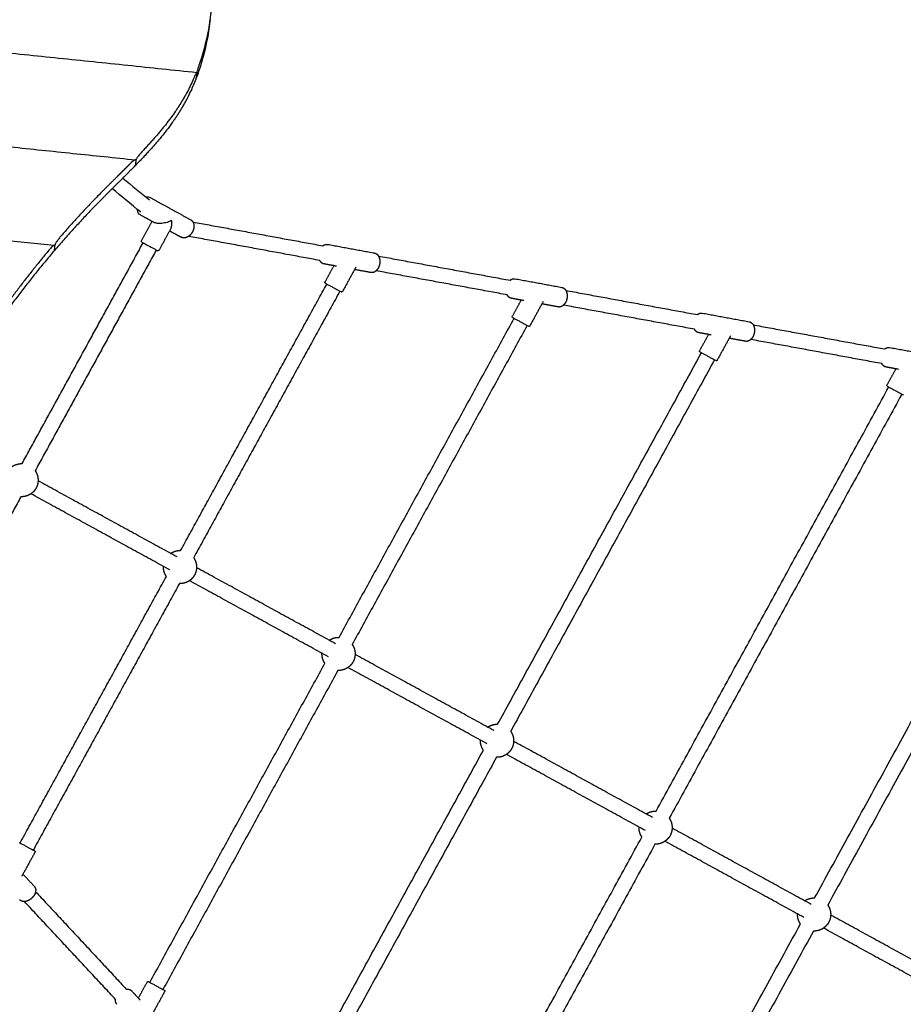
# Model space of a CAD drawing. Units: millimetres. Extents: x 6287 to 8878, y 3570 to 5435.
# Drawn here: x 8193 to 8300, y 4210 to 4329 of the extents above; entities that cross this region are included whole.
import ezdxf

# ---------------------------------------------------------------- set-up
doc = ezdxf.new("R2010")
doc.units = ezdxf.units.MM
doc.header["$MEASUREMENT"] = 0
doc.layers.add('Teknik$Mål', color=7, linetype='Continuous', true_color=0x000000)
doc.layers.add('Teknik$System', color=7, linetype='Continuous', true_color=0x000000)
doc.styles.add('Arial', font='arial.ttf')
doc.dimstyles.new('Default', dxfattribs={"dimtxt": 14, "dimasz": 10, "dimexe": 0.5, "dimexo": 0.5, "dimgap": 0.25, "dimtad": 0, "dimtoh": 1, "dimdec": 0, "dimzin": 1, "dimdsep": 46, "dimtxsty": 'Arial', "dimcen": 0.5, "dimadec": 0, "dimazin": 0, "dimtfac": 1, "dimtdec": 4, "dimtix": 1, "dimtmove": 1, "dimatfit": 3, "dimfxl": 0, "dimtolj": 1, "dimtzin": 1, "dimarcsym": 0})

# ---------------------------------------------------------------- blocks, each defined once
blk = doc.blocks.new('*D1')
at = {"layer": 'Defpoints', "color": 0}
for p in [(7556.7, 5366.32), (6295.78, 3570.33), (8290.05, 3570.33)]:
    blk.add_point(p, dxfattribs=at)
at = {"layer": 'Teknik$Mål', "color": 0, "lineweight": -2}
for p, q in [((7556.2, 5366.32), (6295.28, 5366.32)), ((6295.78, 5356.32), (6295.78, 4488.8)), ((6295.78, 3580.33), (6295.78, 4447.85)), ((8289.55, 3570.33), (6295.28, 3570.33))]:
    blk.add_line(p, q, dxfattribs=at)
at = {"layer": 'Teknik$Mål', "color": 0}
for points in [[(6297.44, 5356.32), (6294.11, 5356.32), (6295.78, 5366.32)], [(6294.11, 3580.33), (6297.44, 3580.33), (6295.78, 3570.33)]]:
    blk.add_solid(points, dxfattribs=at)
at = {"layer": 'Teknik$Mål', "color": 0, "insert": (6295.78, 4468.33), "char_height": 14, "attachment_point": 5, "rotation": 90, "style": 'Arial'}
blk.add_mtext('\\A1;1796', dxfattribs=at)

msp = doc.modelspace()

# ---------------------------------------------------------------- linework, layer by layer
at = {"layer": 'Teknik$System'}
for points, degree in [([(8081.61, 4336.69), (8148.17, 4329.75), (8214.73, 4322.82)], 2), ([(8216.59, 4333.3), (8216.6, 4330.14), (8216.11, 4326.97), (8215.1, 4324.01)], 3), ([(8216.33, 4329.18), (8216.08, 4326.78), (8215.54, 4324.42), (8214.69, 4322.2)], 3), ([(8086.67, 4324.82), (8147, 4318.54), (8207.33, 4312.26)], 2), ([(8214.74, 4322.76), (8214.71, 4322.47), (8214.67, 4322.17)], 2), ([(8214.68, 4322.17), (8214.68, 4322.18), (8214.69, 4322.19), (8214.69, 4322.2)], 3), ([(8214.67, 4322.17), (8214.67, 4322.17), (8214.67, 4322.17)], 2), ([(8094.13, 4312.71), (8145.83, 4307.32), (8197.54, 4301.94)], 2), ([(8207.38, 4312.19), (8207.35, 4311.89), (8207.32, 4311.6)], 2), ([(8205.81, 4310.05), (8206.88, 4309.17), (8207.95, 4308.29), (8209.02, 4307.41)], 3), ([(8208.58, 4307.77), (8208.76, 4307.81), (8208.94, 4307.8), (8209.09, 4307.72)], 3), ([(8209.09, 4307.71), (8209.09, 4307.71), (8209.09, 4307.71), (8209.1, 4307.71)], 3), ([(8209.1, 4307.71), (8211.56, 4306.36), (8214.02, 4305.01)], 2), ([(8207.94, 4305.61), (8208.79, 4305.14), (8209.63, 4304.68)], 2), ([(8208.07, 4302.5), (8208.71, 4303.67), (8209.35, 4304.84)], 2), ([(8214.28, 4304.75), (8222.11, 4303.32), (8229.95, 4301.88)], 2), ([(8211.61, 4303.97), (8210.89, 4302.66), (8210.17, 4301.35)], 2), ([(8211.45, 4303.68), (8212.16, 4303.3), (8212.86, 4302.91)], 2), ([(8193.65, 4275.57), (8200.95, 4288.9), (8208.26, 4302.24)], 2), ([(8208.12, 4302.31), (8208.12, 4302.31), (8208.14, 4302.31), (8208.16, 4302.3)], 3), ([(8208.16, 4302.3), (8208.16, 4302.29), (8208.16, 4302.29)], 2), ([(8208.16, 4302.29), (8208.16, 4302.29), (8208.17, 4302.29), (8208.17, 4302.29)], 3), ([(8208.17, 4302.29), (8208.18, 4302.28), (8208.18, 4302.28), (8208.19, 4302.28)], 3), ([(8208.19, 4302.28), (8208.2, 4302.27), (8208.2, 4302.27), (8208.21, 4302.27)], 3), ([(8208.21, 4302.27), (8208.21, 4302.26), (8208.22, 4302.26), (8208.23, 4302.26)], 3), ([(8208.23, 4302.26), (8208.23, 4302.25), (8208.24, 4302.25), (8208.25, 4302.25)], 3), ([(8208.25, 4302.25), (8208.26, 4302.24), (8208.28, 4302.23), (8208.3, 4302.22)], 3), ([(8208.3, 4302.22), (8208.31, 4302.21), (8208.33, 4302.2), (8208.35, 4302.19)], 3), ([(8229.58, 4300.11), (8221.66, 4301.57), (8213.74, 4303.02)], 2), ([(8230.53, 4302.05), (8233.36, 4301.53), (8236.18, 4301.01)], 2), ([(8209.84, 4301.37), (8202.53, 4288.04), (8195.22, 4274.71)], 2), ([(8197.58, 4301.87), (8197.55, 4301.58), (8197.52, 4301.28)], 2), ([(8209.81, 4301.39), (8209.82, 4301.38), (8209.83, 4301.38), (8209.84, 4301.37)], 3), ([(8209.84, 4301.37), (8209.85, 4301.37), (8209.85, 4301.37), (8209.86, 4301.36)], 3), ([(8209.86, 4301.36), (8209.87, 4301.36), (8209.88, 4301.35), (8209.89, 4301.35)], 3), ([(8209.89, 4301.35), (8209.94, 4301.32), (8209.98, 4301.3), (8209.98, 4301.29)], 3), ([(8231.6, 4299.41), (8230.85, 4299.55), (8230.09, 4299.69)], 2), ([(8236.67, 4300.64), (8244.61, 4299.18), (8252.55, 4297.72)], 2), ([(8230.21, 4297.5), (8230.75, 4298.49), (8231.29, 4299.47)], 2), ([(8233.94, 4299.31), (8233.13, 4297.83), (8232.32, 4296.35)], 2), ([(8235.75, 4298.65), (8234.76, 4298.83), (8233.77, 4299.01)], 2), ([(8252.19, 4295.96), (8244.29, 4297.41), (8236.38, 4298.86)], 2), ([(8212.78, 4265.08), (8221.6, 4281.18), (8230.43, 4297.27)], 2), ([(8230.25, 4297.37), (8230.25, 4297.37), (8230.27, 4297.36), (8230.3, 4297.34)], 3), ([(8230.3, 4297.34), (8230.35, 4297.32), (8230.42, 4297.28), (8230.51, 4297.22)], 3), ([(8253.14, 4297.9), (8255.97, 4297.38), (8258.79, 4296.86)], 2), ([(8232.01, 4296.41), (8223.18, 4280.31), (8214.36, 4264.22)], 2), ([(8259.28, 4296.49), (8267.22, 4295.03), (8275.16, 4293.57)], 2), ([(8254.21, 4295.26), (8253.46, 4295.4), (8252.7, 4295.54)], 2), ([(8252.82, 4293.35), (8253.36, 4294.34), (8253.9, 4295.32)], 2), ([(8256.55, 4295.16), (8255.74, 4293.68), (8254.93, 4292.2)], 2), ([(8258.36, 4294.5), (8257.37, 4294.68), (8256.38, 4294.86)], 2), ([(8274.8, 4291.81), (8266.9, 4293.26), (8258.99, 4294.71)], 2), ([(8275.75, 4293.75), (8278.57, 4293.23), (8281.4, 4292.71)], 2), ([(8231.91, 4254.59), (8242.47, 4273.86), (8253.04, 4293.12)], 2), ([(8252.86, 4293.22), (8252.86, 4293.22), (8252.88, 4293.21), (8252.91, 4293.19)], 3), ([(8252.91, 4293.19), (8252.96, 4293.17), (8253.03, 4293.13), (8253.12, 4293.07)], 3), ([(8254.61, 4292.26), (8244.05, 4272.99), (8233.49, 4253.73)], 2), ([(8276.82, 4291.11), (8276.07, 4291.25), (8275.31, 4291.39)], 2), ([(8281.89, 4292.33), (8289.83, 4290.88), (8297.76, 4289.42)], 2), ([(8275.43, 4289.21), (8275.97, 4290.19), (8276.51, 4291.17)], 2), ([(8279.16, 4291.01), (8278.35, 4289.53), (8277.54, 4288.05)], 2), ([(8280.97, 4290.35), (8279.98, 4290.53), (8278.99, 4290.71)], 2), ([(8297.41, 4287.65), (8289.5, 4289.11), (8281.6, 4290.56)], 2), ([(8251.05, 4244.1), (8263.35, 4266.54), (8275.65, 4288.97)], 2), ([(8275.47, 4289.07), (8275.47, 4289.07), (8275.49, 4289.06), (8275.52, 4289.04)], 3), ([(8275.52, 4289.04), (8275.57, 4289.02), (8275.64, 4288.98), (8275.73, 4288.93)], 3), ([(8298.36, 4289.6), (8301.18, 4289.08), (8304.01, 4288.56)], 2), ([(8277.22, 4288.11), (8264.92, 4265.67), (8252.62, 4243.24)], 2), ([(8299.43, 4286.96), (8298.68, 4287.1), (8297.92, 4287.24)], 2), ([(8298.04, 4285.06), (8298.58, 4286.04), (8299.12, 4287.02)], 2), ([(8270.18, 4233.61), (8284.22, 4259.22), (8298.26, 4284.83)], 2), ([(8298.08, 4284.92), (8298.08, 4284.92), (8298.1, 4284.91), (8298.13, 4284.89)], 3), ([(8298.13, 4284.89), (8298.18, 4284.87), (8298.25, 4284.83), (8298.34, 4284.78)], 3), ([(8299.83, 4283.96), (8285.8, 4258.35), (8271.76, 4232.75)], 2), ([(8289.31, 4223.13), (8305.09, 4251.9), (8320.87, 4280.68)], 2), ([(8322.44, 4279.81), (8306.67, 4251.04), (8290.89, 4222.26)], 2), ([(8212.35, 4264.31), (8203.96, 4268.9), (8195.57, 4273.5)], 2), ([(8193.51, 4271.57), (8186.2, 4258.24), (8178.89, 4244.91)], 2), ([(8211.49, 4262.73), (8203.1, 4267.33), (8194.71, 4271.93)], 2), ([(8231.49, 4253.82), (8223.1, 4258.42), (8214.71, 4263.01)], 2), ([(8193.41, 4229.76), (8202.24, 4245.86), (8211.06, 4261.95)], 2), ([(8212.64, 4261.09), (8203.82, 4244.99), (8194.99, 4228.9)], 2), ([(8230.62, 4252.24), (8222.23, 4256.84), (8213.84, 4261.44)], 2), ([(8250.62, 4243.33), (8242.23, 4247.93), (8233.84, 4252.53)], 2), ([(8209.07, 4212.93), (8219.63, 4232.2), (8230.2, 4251.46)], 2), ([(8249.75, 4241.75), (8241.37, 4246.35), (8232.98, 4250.95)], 2), ([(8231.77, 4250.6), (8221.21, 4231.33), (8210.65, 4212.07)], 2), ([(8269.75, 4232.84), (8261.36, 4237.44), (8252.98, 4242.04)], 2), ([(8224.73, 4196.1), (8237.03, 4218.54), (8249.33, 4240.97)], 2), ([(8268.89, 4231.26), (8260.5, 4235.86), (8252.11, 4240.46)], 2), ([(8250.91, 4240.11), (8238.61, 4217.67), (8226.31, 4195.24)], 2), ([(8288.89, 4222.35), (8280.5, 4226.95), (8272.11, 4231.55)], 2), ([(8193.29, 4229.83), (8193.34, 4229.8), (8193.41, 4229.77), (8193.5, 4229.71)], 3), ([(8240.39, 4179.27), (8254.42, 4204.88), (8268.46, 4230.48)], 2), ([(8270.04, 4229.62), (8256, 4204.01), (8241.96, 4178.41)], 2), ([(8288.02, 4220.77), (8279.63, 4225.37), (8271.24, 4229.97)], 2), ([(8195.21, 4228.66), (8194.4, 4227.18), (8193.58, 4225.7)], 2), ([(8193.75, 4226), (8194.43, 4225.27), (8195.12, 4224.53)], 2), ([(8195.28, 4223.88), (8200.75, 4218), (8206.22, 4212.12)], 2), ([(8204.93, 4210.87), (8199.43, 4216.78), (8193.93, 4222.69)], 2), ([(8256.04, 4162.44), (8271.82, 4191.22), (8287.6, 4219.99)], 2), ([(8308.02, 4211.86), (8299.63, 4216.46), (8291.24, 4221.06)], 2), ([(8289.17, 4219.13), (8273.4, 4190.35), (8257.62, 4161.58)], 2), ([(8307.16, 4210.28), (8298.77, 4214.88), (8290.38, 4219.48)], 2), ([(8207.68, 4211.03), (8208.22, 4212.01), (8208.76, 4212.99)], 2), ([(8208.9, 4213.03), (8208.9, 4213.03), (8208.91, 4213.02), (8208.95, 4213)], 3), ([(8208.95, 4213), (8208.99, 4212.98), (8209.06, 4212.94), (8209.16, 4212.88)], 3), ([(8206.86, 4211.91), (8207.38, 4211.35), (8207.9, 4210.79)], 2), ([(8210.86, 4211.83), (8210.05, 4210.36), (8209.24, 4208.88)], 2)]:
    msp.add_open_spline(points, degree=degree, dxfattribs=at)
for points, knots in [([(8215.1, 4324.01), (8215.05, 4323.87), (8214.97, 4323.62), (8214.86, 4323.27), (8214.78, 4323), (8214.75, 4322.85), (8214.74, 4322.79)], [0, 0, 0, 0, 0.436403, 0.812608, 1.095146, 1.278538, 1.278538, 1.278538, 1.278538]), ([(8214.74, 4322.76), (8214.74, 4322.77), (8214.74, 4322.79), (8214.74, 4322.81), (8214.73, 4322.82), (8214.72, 4322.82), (8214.7, 4322.81), (8214.67, 4322.75), (8214.56, 4322.55), (8214.47, 4322.35), (8214.4, 4322.19)], [0, 0, 0, 0, 0.027816, 0.0480178, 0.0601409, 0.0683518, 0.0897294, 0.1285723, 0.2680524, 0.7772781, 0.7772781, 0.7772781, 0.7772781]), ([(8208.25, 4313.39), (8208.19, 4313.33), (8208.08, 4313.21), (8207.88, 4312.97), (8207.66, 4312.7), (8207.49, 4312.45), (8207.41, 4312.28), (8207.39, 4312.22), (8207.38, 4312.19)], [0, 0, 0, 0, 0.245161, 0.49057, 0.938446, 1.284757, 1.405496, 1.48828, 1.48828, 1.48828, 1.48828]), ([(8207.38, 4312.19), (8207.39, 4312.2), (8207.39, 4312.21), (8207.38, 4312.25), (8207.34, 4312.26), (8207.29, 4312.25), (8207.19, 4312.2), (8207.03, 4312.09), (8206.81, 4311.91), (8206.66, 4311.76), (8206.57, 4311.67)], [0, 0, 0, 0, 0.026905, 0.048658, 0.088065, 0.137525, 0.208303, 0.41932, 0.711, 1.064221, 1.064221, 1.064221, 1.064221]), ([(8207.32, 4311.59), (8207.33, 4311.6), (8207.35, 4311.61), (8207.36, 4311.62), (8207.37, 4311.63)], [0, 0, 0, 0, 0.01372326, 0.06037625, 0.06037625, 0.06037625, 0.06037625]), ([(8207.95, 4305.96), (8207.95, 4305.96), (8207.95, 4305.96), (8207.94, 4305.97), (8206.8, 4306.9), (8205.66, 4307.84), (8204.52, 4308.78)], [0.278938, 0.278938, 0.278938, 0.278938, 0.290459, 0.290459, 0.290459, 6.332502, 6.332502, 6.332502, 6.332502]), ([(8207.94, 4305.61), (8207.72, 4305.72), (8207.59, 4305.96), (8207.56, 4306.24), (8207.56, 4306.25), (8207.56, 4306.27), (8207.56, 4306.28)], [0, 0, 0, 0, 0.964498, 0.964498, 0.964498, 1.014213, 1.014213, 1.014213, 1.014213]), ([(8211.7, 4304.92), (8211.61, 4304.87), (8211.42, 4304.8), (8211.04, 4304.67), (8210.56, 4304.57), (8210.11, 4304.55), (8209.81, 4304.61), (8209.69, 4304.65), (8209.63, 4304.68)], [0, 0, 0, 0, 0.304294, 0.596879, 1.213193, 1.752008, 1.955688, 2.133226, 2.133226, 2.133226, 2.133226]), ([(8211.61, 4303.97), (8211.63, 4304), (8211.64, 4304.03), (8211.69, 4304.18), (8211.71, 4304.31), (8211.73, 4304.6), (8211.72, 4304.75), (8211.7, 4304.92)], [0.988582, 0.988582, 0.988582, 0.988582, 1.175535, 1.175535, 1.742232, 1.742232, 2.309519, 2.309519, 2.309519, 2.309519]), ([(8198.36, 4303.08), (8198.31, 4303.02), (8198.22, 4302.91), (8198.03, 4302.68), (8197.84, 4302.4), (8197.68, 4302.14), (8197.6, 4301.97), (8197.58, 4301.9), (8197.58, 4301.87)], [0, 0, 0, 0, 0.226915, 0.453265, 0.884801, 1.234026, 1.361823, 1.449063, 1.449063, 1.449063, 1.449063]), ([(8208.35, 4302.19), (8208.36, 4302.19), (8208.53, 4302.09), (8209.02, 4301.82), (8209.58, 4301.52), (8209.78, 4301.41), (8209.81, 4301.39)], [3.277973, 3.277973, 3.277973, 3.277973, 3.330004, 4.162505, 4.995006, 5.203131, 5.203131, 5.203131, 5.203131]), ([(8197.58, 4301.87), (8197.58, 4301.88), (8197.58, 4301.9), (8197.57, 4301.93), (8197.53, 4301.94), (8197.48, 4301.92), (8197.39, 4301.87), (8197.18, 4301.68), (8197, 4301.49), (8196.88, 4301.34)], [0, 0, 0, 0, 0.0302364, 0.0525633, 0.0959755, 0.1445979, 0.2129407, 0.4104058, 0.9848855, 0.9848855, 0.9848855, 0.9848855]), ([(8197.52, 4301.28), (8197.53, 4301.28), (8197.54, 4301.29), (8197.55, 4301.3), (8197.56, 4301.31)], [0, 0, 0, 0, 0.01279162, 0.05616014, 0.05616014, 0.05616014, 0.05616014]), ([(8230.51, 4297.22), (8230.61, 4297.17), (8230.82, 4297.06), (8231.19, 4296.85), (8231.56, 4296.65), (8231.9, 4296.47), (8232.12, 4296.34), (8232.18, 4296.31), (8232.18, 4296.31)], [0, 0, 0, 0, 4.695266, 8.639185, 12.583105, 17.278371, 21.973637, 25.917556, 25.917556, 25.917556, 25.917556]), ([(8253.12, 4293.07), (8253.22, 4293.02), (8253.43, 4292.91), (8253.8, 4292.71), (8254.17, 4292.5), (8254.51, 4292.32), (8254.73, 4292.19), (8254.79, 4292.16), (8254.79, 4292.16)], [0, 0, 0, 0, 4.695266, 8.639185, 12.583105, 17.278371, 21.973637, 25.917556, 25.917556, 25.917556, 25.917556]), ([(8275.73, 4288.93), (8275.83, 4288.87), (8276.04, 4288.76), (8276.41, 4288.56), (8276.78, 4288.35), (8277.12, 4288.17), (8277.34, 4288.04), (8277.4, 4288.01), (8277.4, 4288.01)], [0, 0, 0, 0, 4.695266, 8.639185, 12.583105, 17.278371, 21.973637, 25.917556, 25.917556, 25.917556, 25.917556]), ([(8298.34, 4284.78), (8298.44, 4284.73), (8298.65, 4284.61), (8299.02, 4284.41), (8299.39, 4284.21), (8299.73, 4284.02), (8299.95, 4283.9), (8300.01, 4283.87), (8300.01, 4283.86)], [0, 0, 0, 0, 4.695266, 8.639185, 12.583105, 17.278371, 21.973637, 25.917556, 25.917556, 25.917556, 25.917556]), ([(8193.5, 4229.71), (8193.6, 4229.66), (8193.81, 4229.54), (8194.17, 4229.34), (8194.54, 4229.14), (8194.89, 4228.95), (8195.11, 4228.83), (8195.16, 4228.8), (8195.17, 4228.8)], [0, 0, 0, 0, 4.695266, 8.639185, 12.583105, 17.278371, 21.973637, 25.917556, 25.917556, 25.917556, 25.917556]), ([(8209.16, 4212.88), (8209.25, 4212.83), (8209.47, 4212.72), (8209.83, 4212.51), (8210.2, 4212.31), (8210.54, 4212.12), (8210.77, 4212), (8210.82, 4211.97), (8210.82, 4211.97)], [0, 0, 0, 0, 4.695266, 8.639185, 12.583105, 17.278371, 21.973637, 25.917556, 25.917556, 25.917556, 25.917556])]:
    msp.add_open_spline(points, degree=3, knots=knots, dxfattribs=at)
for points, weights, degree, knots in [([(8214.4, 4322.19), (8214.05, 4321.37), (8213.65, 4320.56), (8213.2, 4319.78), (8211.87, 4317.44), (8210.13, 4315.37), (8208.25, 4313.39)], [1, 0.998908321505, 0.998908321505, 1, 1, 1, 1], 3, [0, 0, 0, 0, 2.699906, 2.699906, 2.699906, 90.312901, 90.312901, 90.312901, 90.312901]), ([(8214.65, 4322.09), (8214.22, 4320.97), (8213.7, 4319.88), (8213.1, 4318.83), (8211.59, 4316.17), (8209.55, 4313.86), (8207.37, 4311.63)], [1, 0.998093730178, 0.998093730178, 1, 1, 1, 1], 3, [0, 0, 0, 0, 3.619789, 3.619789, 3.619789, 103.180592, 103.180592, 103.180592, 103.180592]), ([(8207.27, 4311.53), (8205.96, 4310.18), (8204.59, 4308.87), (8203.27, 4307.52), (8201.29, 4305.52), (8199.39, 4303.45), (8197.56, 4301.31)], [1, 1, 1, 1, 0.999573689584, 0.999573689584, 1], 3, [692.931351, 692.931351, 692.931351, 692.931351, 752.897457, 752.897457, 752.897457, 761.332456, 761.332456, 761.332456, 761.332456]), ([(8206.57, 4311.67), (8205.51, 4310.61), (8204.43, 4309.55), (8203.37, 4308.48), (8201.64, 4306.73), (8199.97, 4304.93), (8198.36, 4303.08)], [1, 1, 1, 1, 0.999675177409, 0.999675177409, 1], 3, [704.963334, 704.963334, 704.963334, 704.963334, 752.897457, 752.897457, 752.897457, 760.2562, 760.2562, 760.2562, 760.2562]), ([(8214.02, 4305.01), (8214.23, 4304.9), (8214.36, 4304.66), (8214.39, 4304.39), (8214.4, 4304.22), (8214.39, 4304.06), (8214.34, 4303.9), (8214.31, 4303.78), (8214.26, 4303.66), (8214.2, 4303.54), (8214.14, 4303.43), (8214.06, 4303.33), (8213.98, 4303.23), (8213.87, 4303.11), (8213.74, 4303.01), (8213.59, 4302.93), (8213.35, 4302.81), (8213.07, 4302.79), (8212.86, 4302.91)], [1, 1, 1, 1, 0.989259137692, 0.989259137692, 1, 0.99534876064, 0.99534876064, 1, 0.99535180226, 0.99535180226, 1, 0.989215160589, 0.989215160589, 1, 1, 1, 1], 3, [0, 0, 0, 0, 0.95873, 0.95873, 0.95873, 1.446813, 1.446813, 1.446813, 1.833707, 1.833707, 1.833707, 2.220802, 2.220802, 2.220802, 2.708947, 2.708947, 2.708947, 3.673446, 3.673446, 3.673446, 3.673446]), ([(8208.12, 4302.31), (8208.11, 4302.32), (8208.09, 4302.34), (8208.07, 4302.36), (8208.06, 4302.38), (8208.06, 4302.4), (8208.05, 4302.43), (8208.05, 4302.47), (8208.07, 4302.5)], [1, 1, 1, 1, 1, 1, 0.949209729374, 0.949209729374, 1], 3, [0, 0, 0, 0, 0.0447372, 0.0447372, 0.1099605, 0.1099605, 0.1099605, 0.2199287, 0.2199287, 0.2199287, 0.2199287]), ([(8229.95, 4301.88), (8229.98, 4301.9), (8230.02, 4301.93), (8230.16, 4302.03), (8230.34, 4302.05), (8230.43, 4302.06), (8230.53, 4302.05)], [1, 0.998777650814, 1, 0.974290025863, 1, 0.988133378566, 1], 2, [0, 0, 0, 0.092215, 0.092215, 0.4321319, 0.4321319, 0.6245235, 0.6245235, 0.6245235]), ([(8210.17, 4301.35), (8210.16, 4301.32), (8210.13, 4301.29), (8210.09, 4301.28), (8210.07, 4301.28), (8210.05, 4301.28), (8210.02, 4301.28), (8210, 4301.29), (8209.98, 4301.29)], [1, 0.949214488445, 0.949214488445, 1, 1, 1, 1, 1, 1], 3, [0, 0, 0, 0, 0.1099669, 0.1099669, 0.1099669, 0.1751868, 0.1751868, 0.2199211, 0.2199211, 0.2199211, 0.2199211]), ([(8236.18, 4301.01), (8236.28, 4300.99), (8236.37, 4300.94), (8236.55, 4300.84), (8236.66, 4300.66), (8236.75, 4300.5), (8236.79, 4300.31), (8236.81, 4300.25), (8236.81, 4300.2), (8236.83, 4300.06), (8236.83, 4299.91), (8236.82, 4299.67), (8236.74, 4299.43), (8236.69, 4299.3), (8236.63, 4299.18), (8236.58, 4299.09), (8236.52, 4299.01), (8236.41, 4298.87), (8236.26, 4298.76), (8236.11, 4298.67), (8235.94, 4298.64), (8235.85, 4298.63), (8235.75, 4298.65)], [1, 0.987174774757, 1, 0.965977728248, 1, 0.987064862118, 1, 0.999153037644, 1, 0.996005897677, 1, 0.989891299692, 1, 0.99625756047, 1, 0.997395214379, 1, 0.9854559235, 1, 0.974314670471, 1, 0.988129448461, 1], 2, [0, 0, 0, 0.200173, 0.200173, 0.608014, 0.608014, 0.980799, 0.980799, 1.097431, 1.097431, 1.381104, 1.381104, 1.871896, 1.871896, 2.145944, 2.145944, 2.344978, 2.344978, 2.711126, 2.711126, 3.051001, 3.051001, 3.243421, 3.243421, 3.243421]), ([(8229.91, 4299.75), (8229.73, 4299.86), (8229.62, 4300.04), (8229.6, 4300.07), (8229.58, 4300.11)], [1, 0.965773366499, 1, 0.999044800676, 1], 2, [0, 0, 0, 0.4079548, 0.4079548, 0.4958959, 0.4958959, 0.4958959]), ([(8230.25, 4297.37), (8230.24, 4297.37), (8230.23, 4297.39), (8230.21, 4297.4), (8230.21, 4297.41), (8230.2, 4297.43), (8230.2, 4297.45), (8230.2, 4297.48), (8230.21, 4297.5)], [1, 1, 1, 1, 1, 1, 0.949252178684, 0.949252178684, 1], 3, [0, 0, 0, 0, 0.0319357, 0.0319357, 0.0785035, 0.0785035, 0.0785035, 0.1570434, 0.1570434, 0.1570434, 0.1570434]), ([(8252.55, 4297.72), (8252.59, 4297.75), (8252.63, 4297.78), (8252.77, 4297.88), (8252.95, 4297.9), (8253.04, 4297.91), (8253.14, 4297.9)], [1, 0.99863775167, 1, 0.974290025862, 1, 0.988133378566, 1], 2, [0, 0, 0, 0.0976495, 0.0976495, 0.4375663, 0.4375663, 0.629958, 0.629958, 0.629958]), ([(8232.32, 4296.35), (8232.3, 4296.31), (8232.26, 4296.3), (8232.22, 4296.29), (8232.18, 4296.31)], [1, 0.923878627725, 1, 0.923879941242, 1], 2, [0, 0, 0, 0.0785399, 0.0785399, 0.15708, 0.15708, 0.15708]), ([(8258.79, 4296.86), (8258.89, 4296.84), (8258.98, 4296.79), (8259.16, 4296.69), (8259.27, 4296.51), (8259.36, 4296.35), (8259.4, 4296.16), (8259.42, 4296.11), (8259.42, 4296.05), (8259.44, 4295.91), (8259.44, 4295.76), (8259.43, 4295.52), (8259.35, 4295.28), (8259.3, 4295.15), (8259.24, 4295.03), (8259.19, 4294.95), (8259.13, 4294.87), (8259.02, 4294.72), (8258.87, 4294.61), (8258.72, 4294.52), (8258.55, 4294.49), (8258.46, 4294.48), (8258.36, 4294.5)], [1, 0.987174774756, 1, 0.96597772825, 1, 0.987064862117, 1, 0.999153037644, 1, 0.996005897679, 1, 0.98989129969, 1, 0.996257560472, 1, 0.997395214376, 1, 0.9854559235, 1, 0.97431467047, 1, 0.988129448462, 1], 2, [0, 0, 0, 0.200173, 0.200173, 0.608014, 0.608014, 0.980799, 0.980799, 1.097431, 1.097431, 1.381104, 1.381104, 1.871896, 1.871896, 2.145944, 2.145944, 2.344978, 2.344978, 2.711126, 2.711126, 3.051001, 3.051001, 3.243421, 3.243421, 3.243421]), ([(8252.52, 4295.6), (8252.4, 4295.67), (8252.3, 4295.77), (8252.23, 4295.89), (8252.22, 4295.91), (8252.2, 4295.93), (8252.19, 4295.96)], [1, 0.977182244333, 0.977182244333, 1, 1, 1, 1], 3, [0, 0, 0, 0, 0.4079548, 0.4079548, 0.4079548, 0.5052954, 0.5052954, 0.5052954, 0.5052954]), ([(8275.16, 4293.57), (8275.2, 4293.6), (8275.24, 4293.63), (8275.38, 4293.73), (8275.56, 4293.75), (8275.65, 4293.77), (8275.75, 4293.75)], [1, 0.998491895995, 1, 0.974290025862, 1, 0.988133378566, 1], 2, [0, 0, 0, 0.1030588, 0.1030588, 0.4429756, 0.4429756, 0.6353672, 0.6353672, 0.6353672]), ([(8252.86, 4293.22), (8252.86, 4293.22), (8252.83, 4293.24), (8252.82, 4293.25), (8252.82, 4293.27), (8252.81, 4293.28), (8252.81, 4293.3), (8252.81, 4293.33), (8252.82, 4293.35)], [1, 1, 1, 1, 1, 1, 0.949252178691, 0.949252178691, 1], 3, [0, 0, 0, 0, 0.0134881, 0.0134881, 0.0794735, 0.0794735, 0.0794735, 0.1580134, 0.1580134, 0.1580134, 0.1580134]), ([(8281.4, 4292.71), (8281.5, 4292.69), (8281.59, 4292.64), (8281.77, 4292.54), (8281.88, 4292.36), (8281.97, 4292.2), (8282.01, 4292.01), (8282.03, 4291.96), (8282.03, 4291.9), (8282.05, 4291.76), (8282.05, 4291.62), (8282.04, 4291.37), (8281.96, 4291.14), (8281.91, 4291.01), (8281.85, 4290.88), (8281.8, 4290.8), (8281.74, 4290.72), (8281.63, 4290.57), (8281.48, 4290.47), (8281.33, 4290.37), (8281.16, 4290.34), (8281.07, 4290.33), (8280.97, 4290.35)], [1, 0.987174774756, 1, 0.965977728246, 1, 0.987064862116, 1, 0.999153037644, 1, 0.996005897674, 1, 0.98989129969, 1, 0.996257560472, 1, 0.997395214373, 1, 0.9854559235, 1, 0.974314670469, 1, 0.988129448462, 1], 2, [0, 0, 0, 0.200173, 0.200173, 0.608014, 0.608014, 0.980799, 0.980799, 1.097431, 1.097431, 1.381104, 1.381104, 1.871896, 1.871896, 2.145944, 2.145944, 2.344978, 2.344978, 2.711126, 2.711126, 3.051001, 3.051001, 3.243421, 3.243421, 3.243421]), ([(8254.93, 4292.2), (8254.91, 4292.16), (8254.87, 4292.15), (8254.83, 4292.14), (8254.79, 4292.16)], [1, 0.92387862773, 1, 0.923879941233, 1], 2, [0, 0, 0, 0.0785399, 0.0785399, 0.15708, 0.15708, 0.15708]), ([(8275.13, 4291.45), (8275.01, 4291.52), (8274.91, 4291.62), (8274.84, 4291.74), (8274.83, 4291.76), (8274.81, 4291.78), (8274.8, 4291.81)], [1, 0.977182244332, 0.977182244332, 1, 1, 1, 1], 3, [0, 0, 0, 0, 0.4079548, 0.4079548, 0.4079548, 0.4992731, 0.4992731, 0.4992731, 0.4992731]), ([(8275.47, 4289.07), (8275.46, 4289.08), (8275.45, 4289.09), (8275.43, 4289.1), (8275.43, 4289.12), (8275.42, 4289.13), (8275.42, 4289.16), (8275.42, 4289.18), (8275.43, 4289.21)], [1, 1, 1, 1, 1, 1, 0.949252178708, 0.949252178708, 1], 3, [0, 0, 0, 0, 0.0319357, 0.0319357, 0.0785035, 0.0785035, 0.0785035, 0.1570434, 0.1570434, 0.1570434, 0.1570434]), ([(8297.76, 4289.42), (8297.8, 4289.45), (8297.85, 4289.48), (8297.99, 4289.58), (8298.16, 4289.6), (8298.26, 4289.62), (8298.36, 4289.6)], [1, 0.998340281573, 1, 0.974290025863, 1, 0.988133378566, 1], 2, [0, 0, 0, 0.1084435, 0.1084435, 0.4483603, 0.4483603, 0.6407519, 0.6407519, 0.6407519]), ([(8277.54, 4288.05), (8277.52, 4288.03), (8277.5, 4288.01), (8277.48, 4288), (8277.46, 4288), (8277.45, 4288), (8277.43, 4288), (8277.41, 4288.01), (8277.4, 4288.01)], [1, 0.949252418491, 0.949252418491, 1, 1, 1, 1, 1, 1], 3, [0, 0, 0, 0, 0.0785399, 0.0785399, 0.0785399, 0.1251075, 0.1251075, 0.1570432, 0.1570432, 0.1570432, 0.1570432]), ([(8297.74, 4287.31), (8297.62, 4287.37), (8297.52, 4287.47), (8297.45, 4287.59), (8297.44, 4287.61), (8297.43, 4287.63), (8297.41, 4287.65)], [1, 0.977182244333, 0.977182244333, 1, 1, 1, 1], 3, [0, 0, 0, 0, 0.4079548, 0.4079548, 0.4079548, 0.4932192, 0.4932192, 0.4932192, 0.4932192]), ([(8298.08, 4284.92), (8298.04, 4284.94), (8298.03, 4284.98), (8298.02, 4285.02), (8298.04, 4285.06)], [1, 0.924684470834, 1, 0.923878268035, 1], 2, [0, 0, 0, 0.0785185, 0.0785185, 0.1570584, 0.1570584, 0.1570584]), ([(8192.44, 4275.22), (8192.53, 4275.28), (8192.63, 4275.34), (8192.72, 4275.38), (8192.95, 4275.49), (8193.2, 4275.55), (8193.45, 4275.57), (8193.49, 4275.57), (8193.54, 4275.57), (8193.58, 4275.57), (8193.6, 4275.57), (8193.62, 4275.57), (8193.65, 4275.57)], [1, 0.997811673735, 0.997811673735, 1, 0.988260795274, 0.988260795274, 1, 0.999619129269, 0.999619129269, 1, 1, 1, 1], 3, [0, 0, 0, 0, 0.324182, 0.324182, 0.324182, 1.075942, 1.075942, 1.075942, 1.211158, 1.211158, 1.211158, 1.274975, 1.274975, 1.274975, 1.274975]), ([(8195.22, 4274.71), (8195.24, 4274.69), (8195.25, 4274.67), (8195.26, 4274.65), (8195.28, 4274.62), (8195.31, 4274.58), (8195.33, 4274.54), (8195.45, 4274.32), (8195.53, 4274.08), (8195.56, 4273.83), (8195.59, 4273.6), (8195.58, 4273.36), (8195.53, 4273.13), (8195.49, 4272.95), (8195.42, 4272.78), (8195.33, 4272.61)], [1, 1, 1, 1, 0.999617926611, 0.999617926611, 1, 0.988265946185, 0.988265946185, 1, 0.98990548605, 0.98990548605, 1, 0.993460400996, 0.993460400996, 1], 3, [0.943495, 0.943495, 0.943495, 0.943495, 1.007225, 1.007225, 1.007225, 1.142655, 1.142655, 1.142655, 1.894249, 1.894249, 1.894249, 2.591217, 2.591217, 2.591217, 3.151944, 3.151944, 3.151944, 3.151944]), ([(8195.33, 4272.61), (8195.24, 4272.45), (8195.13, 4272.3), (8195, 4272.16), (8194.83, 4272), (8194.64, 4271.86), (8194.43, 4271.76), (8194.2, 4271.66), (8193.96, 4271.59), (8193.71, 4271.58), (8193.66, 4271.57), (8193.62, 4271.57), (8193.57, 4271.57), (8193.55, 4271.57), (8193.53, 4271.57), (8193.51, 4271.57)], [1, 0.993460601754, 0.993460601754, 1, 0.989906362557, 0.989906362557, 1, 0.988260795274, 0.988260795274, 1, 0.999619129269, 0.999619129269, 1, 1, 1, 1], 3, [0, 0, 0, 0, 0.560719, 0.560719, 0.560719, 1.257656, 1.257656, 1.257656, 2.009416, 2.009416, 2.009416, 2.144633, 2.144633, 2.144633, 2.20845, 2.20845, 2.20845, 2.20845]), ([(8211.58, 4264.73), (8211.67, 4264.79), (8211.76, 4264.85), (8211.86, 4264.89), (8212.08, 4265), (8212.33, 4265.06), (8212.58, 4265.08), (8212.63, 4265.08), (8212.67, 4265.08), (8212.72, 4265.08), (8212.74, 4265.08), (8212.76, 4265.08), (8212.78, 4265.08)], [1, 0.997811673734, 0.997811673734, 1, 0.988260795274, 0.988260795274, 1, 0.999619129269, 0.999619129269, 1, 1, 1, 1], 3, [0, 0, 0, 0, 0.324182, 0.324182, 0.324182, 1.075942, 1.075942, 1.075942, 1.211158, 1.211158, 1.211158, 1.274975, 1.274975, 1.274975, 1.274975]), ([(8214.36, 4264.22), (8214.37, 4264.2), (8214.38, 4264.18), (8214.39, 4264.16), (8214.42, 4264.13), (8214.44, 4264.09), (8214.46, 4264.05), (8214.58, 4263.83), (8214.66, 4263.59), (8214.69, 4263.34), (8214.72, 4263.11), (8214.71, 4262.87), (8214.66, 4262.65), (8214.62, 4262.46), (8214.55, 4262.29), (8214.46, 4262.12)], [1, 1, 1, 1, 0.99961792661, 0.99961792661, 1, 0.988265946185, 0.988265946185, 1, 0.98990548605, 0.98990548605, 1, 0.993460400996, 0.993460400996, 1], 3, [0.943495, 0.943495, 0.943495, 0.943495, 1.007225, 1.007225, 1.007225, 1.142655, 1.142655, 1.142655, 1.894249, 1.894249, 1.894249, 2.591217, 2.591217, 2.591217, 3.151944, 3.151944, 3.151944, 3.151944]), ([(8211.06, 4261.95), (8211.05, 4261.97), (8211.04, 4261.99), (8211.03, 4262), (8211, 4262.04), (8210.98, 4262.08), (8210.96, 4262.12), (8210.84, 4262.34), (8210.76, 4262.58), (8210.73, 4262.83), (8210.71, 4262.94), (8210.71, 4263.05), (8210.71, 4263.15)], [1, 1, 1, 1, 0.99961792661, 0.99961792661, 1, 0.988265946187, 0.988265946187, 1, 0.997812667238, 0.997812667238, 1], 3, [0.943495, 0.943495, 0.943495, 0.943495, 1.007225, 1.007225, 1.007225, 1.142655, 1.142655, 1.142655, 1.894249, 1.894249, 1.894249, 2.218357, 2.218357, 2.218357, 2.218357]), ([(8214.46, 4262.12), (8214.37, 4261.96), (8214.26, 4261.81), (8214.13, 4261.67), (8213.96, 4261.51), (8213.77, 4261.37), (8213.56, 4261.27), (8213.33, 4261.17), (8213.09, 4261.1), (8212.84, 4261.09), (8212.79, 4261.09), (8212.75, 4261.08), (8212.7, 4261.08), (8212.68, 4261.08), (8212.66, 4261.08), (8212.64, 4261.09)], [1, 0.993460601754, 0.993460601754, 1, 0.989906362557, 0.989906362557, 1, 0.988260795274, 0.988260795274, 1, 0.999619129269, 0.999619129269, 1, 1, 1, 1], 3, [0, 0, 0, 0, 0.560719, 0.560719, 0.560719, 1.257656, 1.257656, 1.257656, 2.009416, 2.009416, 2.009416, 2.144633, 2.144633, 2.144633, 2.20845, 2.20845, 2.20845, 2.20845]), ([(8230.71, 4254.24), (8230.8, 4254.3), (8230.89, 4254.36), (8230.99, 4254.4), (8231.22, 4254.51), (8231.46, 4254.57), (8231.71, 4254.59), (8231.76, 4254.59), (8231.8, 4254.59), (8231.85, 4254.59), (8231.87, 4254.59), (8231.89, 4254.59), (8231.91, 4254.59)], [1, 0.997811673734, 0.997811673734, 1, 0.988260795274, 0.988260795274, 1, 0.999619129269, 0.999619129269, 1, 1, 1, 1], 3, [0, 0, 0, 0, 0.324182, 0.324182, 0.324182, 1.075942, 1.075942, 1.075942, 1.211158, 1.211158, 1.211158, 1.274975, 1.274975, 1.274975, 1.274975]), ([(8233.49, 4253.73), (8233.5, 4253.71), (8233.51, 4253.69), (8233.53, 4253.68), (8233.55, 4253.64), (8233.57, 4253.6), (8233.6, 4253.56), (8233.72, 4253.34), (8233.79, 4253.1), (8233.83, 4252.85), (8233.86, 4252.62), (8233.85, 4252.38), (8233.79, 4252.16), (8233.75, 4251.97), (8233.69, 4251.8), (8233.6, 4251.63)], [1, 1, 1, 1, 0.99961792661, 0.99961792661, 1, 0.988265946185, 0.988265946185, 1, 0.989905486051, 0.989905486051, 1, 0.993460400995, 0.993460400995, 1], 3, [0.943495, 0.943495, 0.943495, 0.943495, 1.007225, 1.007225, 1.007225, 1.142655, 1.142655, 1.142655, 1.894249, 1.894249, 1.894249, 2.591217, 2.591217, 2.591217, 3.151944, 3.151944, 3.151944, 3.151944]), ([(8230.2, 4251.46), (8230.18, 4251.48), (8230.17, 4251.5), (8230.16, 4251.51), (8230.14, 4251.55), (8230.11, 4251.59), (8230.09, 4251.63), (8229.97, 4251.85), (8229.89, 4252.09), (8229.86, 4252.34), (8229.85, 4252.45), (8229.84, 4252.56), (8229.84, 4252.66)], [1, 1, 1, 1, 0.99961792661, 0.99961792661, 1, 0.988265946185, 0.988265946185, 1, 0.997812667239, 0.997812667239, 1], 3, [0.943495, 0.943495, 0.943495, 0.943495, 1.007225, 1.007225, 1.007225, 1.142655, 1.142655, 1.142655, 1.894249, 1.894249, 1.894249, 2.218357, 2.218357, 2.218357, 2.218357]), ([(8233.6, 4251.63), (8233.51, 4251.47), (8233.39, 4251.32), (8233.26, 4251.19), (8233.1, 4251.02), (8232.91, 4250.89), (8232.7, 4250.79), (8232.47, 4250.68), (8232.22, 4250.62), (8231.97, 4250.6), (8231.93, 4250.6), (8231.88, 4250.59), (8231.84, 4250.59), (8231.82, 4250.59), (8231.79, 4250.6), (8231.77, 4250.6)], [1, 0.993460601754, 0.993460601754, 1, 0.989906362556, 0.989906362556, 1, 0.988260795274, 0.988260795274, 1, 0.999619129269, 0.999619129269, 1, 1, 1, 1], 3, [0, 0, 0, 0, 0.560719, 0.560719, 0.560719, 1.257656, 1.257656, 1.257656, 2.009416, 2.009416, 2.009416, 2.144633, 2.144633, 2.144633, 2.20845, 2.20845, 2.20845, 2.20845]), ([(8249.84, 4243.75), (8249.93, 4243.81), (8250.03, 4243.87), (8250.12, 4243.91), (8250.35, 4244.02), (8250.6, 4244.08), (8250.85, 4244.1), (8250.89, 4244.1), (8250.94, 4244.11), (8250.98, 4244.11), (8251, 4244.11), (8251.03, 4244.1), (8251.05, 4244.1)], [1, 0.997811673734, 0.997811673734, 1, 0.988260795274, 0.988260795274, 1, 0.999619129269, 0.999619129269, 1, 1, 1, 1], 3, [0, 0, 0, 0, 0.324182, 0.324182, 0.324182, 1.075942, 1.075942, 1.075942, 1.211158, 1.211158, 1.211158, 1.274975, 1.274975, 1.274975, 1.274975]), ([(8252.62, 4243.24), (8252.64, 4243.22), (8252.65, 4243.2), (8252.66, 4243.19), (8252.68, 4243.15), (8252.71, 4243.11), (8252.73, 4243.07), (8252.85, 4242.85), (8252.93, 4242.61), (8252.96, 4242.36), (8252.99, 4242.13), (8252.98, 4241.89), (8252.93, 4241.67), (8252.89, 4241.48), (8252.82, 4241.31), (8252.73, 4241.14)], [1, 1, 1, 1, 0.99961792661, 0.99961792661, 1, 0.988265946186, 0.988265946186, 1, 0.989905486051, 0.989905486051, 1, 0.993460400996, 0.993460400996, 1], 3, [0.943495, 0.943495, 0.943495, 0.943495, 1.007225, 1.007225, 1.007225, 1.142655, 1.142655, 1.142655, 1.894249, 1.894249, 1.894249, 2.591217, 2.591217, 2.591217, 3.151944, 3.151944, 3.151944, 3.151944]), ([(8249.33, 4240.97), (8249.32, 4240.99), (8249.31, 4241.01), (8249.29, 4241.02), (8249.27, 4241.06), (8249.25, 4241.1), (8249.22, 4241.14), (8249.1, 4241.36), (8249.02, 4241.6), (8248.99, 4241.85), (8248.98, 4241.96), (8248.97, 4242.07), (8248.98, 4242.17)], [1, 1, 1, 1, 0.99961792661, 0.99961792661, 1, 0.988265946186, 0.988265946186, 1, 0.997812667239, 0.997812667239, 1], 3, [0.943495, 0.943495, 0.943495, 0.943495, 1.007225, 1.007225, 1.007225, 1.142655, 1.142655, 1.142655, 1.894249, 1.894249, 1.894249, 2.218357, 2.218357, 2.218357, 2.218357]), ([(8252.73, 4241.14), (8252.64, 4240.98), (8252.53, 4240.83), (8252.4, 4240.7), (8252.23, 4240.53), (8252.04, 4240.4), (8251.83, 4240.3), (8251.6, 4240.19), (8251.36, 4240.13), (8251.11, 4240.11), (8251.06, 4240.11), (8251.02, 4240.11), (8250.97, 4240.11), (8250.95, 4240.11), (8250.93, 4240.11), (8250.91, 4240.11)], [1, 0.993460601754, 0.993460601754, 1, 0.989906362557, 0.989906362557, 1, 0.988260795274, 0.988260795274, 1, 0.999619129269, 0.999619129269, 1, 1, 1, 1], 3, [0, 0, 0, 0, 0.560719, 0.560719, 0.560719, 1.257656, 1.257656, 1.257656, 2.009416, 2.009416, 2.009416, 2.144633, 2.144633, 2.144633, 2.20845, 2.20845, 2.20845, 2.20845]), ([(8268.98, 4233.26), (8269.07, 4233.33), (8269.16, 4233.38), (8269.26, 4233.43), (8269.49, 4233.53), (8269.73, 4233.6), (8269.98, 4233.61), (8270.03, 4233.61), (8270.07, 4233.62), (8270.12, 4233.62), (8270.14, 4233.62), (8270.16, 4233.62), (8270.18, 4233.61)], [1, 0.997811673734, 0.997811673734, 1, 0.988260795274, 0.988260795274, 1, 0.999619129269, 0.999619129269, 1, 1, 1, 1], 3, [0, 0, 0, 0, 0.324182, 0.324182, 0.324182, 1.075942, 1.075942, 1.075942, 1.211158, 1.211158, 1.211158, 1.274975, 1.274975, 1.274975, 1.274975]), ([(8271.76, 4232.75), (8271.77, 4232.73), (8271.78, 4232.71), (8271.79, 4232.7), (8271.82, 4232.66), (8271.84, 4232.62), (8271.86, 4232.58), (8271.98, 4232.36), (8272.06, 4232.12), (8272.09, 4231.87), (8272.12, 4231.64), (8272.11, 4231.41), (8272.06, 4231.18), (8272.02, 4230.99), (8271.95, 4230.82), (8271.86, 4230.65)], [1, 1, 1, 1, 0.999617926611, 0.999617926611, 1, 0.988265946186, 0.988265946186, 1, 0.989905486051, 0.989905486051, 1, 0.993460400996, 0.993460400996, 1], 3, [0.943495, 0.943495, 0.943495, 0.943495, 1.007225, 1.007225, 1.007225, 1.142655, 1.142655, 1.142655, 1.894249, 1.894249, 1.894249, 2.591217, 2.591217, 2.591217, 3.151944, 3.151944, 3.151944, 3.151944]), ([(8268.46, 4230.48), (8268.45, 4230.5), (8268.44, 4230.52), (8268.43, 4230.54), (8268.4, 4230.57), (8268.38, 4230.61), (8268.36, 4230.65), (8268.24, 4230.87), (8268.16, 4231.11), (8268.13, 4231.36), (8268.11, 4231.47), (8268.11, 4231.58), (8268.11, 4231.69)], [1, 1, 1, 1, 0.99961792661, 0.99961792661, 1, 0.988265946184, 0.988265946184, 1, 0.997812667237, 0.997812667237, 1], 3, [0.943495, 0.943495, 0.943495, 0.943495, 1.007225, 1.007225, 1.007225, 1.142655, 1.142655, 1.142655, 1.894249, 1.894249, 1.894249, 2.218357, 2.218357, 2.218357, 2.218357]), ([(8271.86, 4230.65), (8271.77, 4230.49), (8271.66, 4230.34), (8271.53, 4230.21), (8271.36, 4230.04), (8271.17, 4229.91), (8270.96, 4229.81), (8270.73, 4229.7), (8270.49, 4229.64), (8270.24, 4229.62), (8270.19, 4229.62), (8270.15, 4229.62), (8270.1, 4229.62), (8270.08, 4229.62), (8270.06, 4229.62), (8270.04, 4229.62)], [1, 0.993460601754, 0.993460601754, 1, 0.989906362557, 0.989906362557, 1, 0.988260795274, 0.988260795274, 1, 0.999619129269, 0.999619129269, 1, 1, 1, 1], 3, [0, 0, 0, 0, 0.560719, 0.560719, 0.560719, 1.257656, 1.257656, 1.257656, 2.009416, 2.009416, 2.009416, 2.144633, 2.144633, 2.144633, 2.20845, 2.20845, 2.20845, 2.20845]), ([(8195.17, 4228.8), (8195.18, 4228.79), (8195.19, 4228.78), (8195.21, 4228.77), (8195.21, 4228.75), (8195.22, 4228.74), (8195.22, 4228.71), (8195.22, 4228.69), (8195.21, 4228.66)], [1, 1, 1, 1, 1, 1, 0.949252421128, 0.949252421128, 1], 3, [0, 0, 0, 0, 0.0319356, 0.0319356, 0.0785032, 0.0785032, 0.0785032, 0.1570431, 0.1570431, 0.1570431, 0.1570431]), ([(8195.12, 4224.53), (8195.18, 4224.46), (8195.22, 4224.37), (8195.3, 4224.22), (8195.29, 4224.04), (8195.29, 4223.86), (8195.22, 4223.69), (8195.19, 4223.59), (8195.14, 4223.51), (8195.07, 4223.39), (8194.99, 4223.28), (8194.83, 4223.09), (8194.63, 4222.94), (8194.51, 4222.86), (8194.38, 4222.8), (8194.33, 4222.78), (8194.28, 4222.76), (8194.1, 4222.69), (8193.91, 4222.69), (8193.7, 4222.68), (8193.52, 4222.78), (8193.43, 4222.82), (8193.36, 4222.9)], [1, 0.988121616422, 1, 0.974317980982, 1, 0.985457472841, 1, 0.997395368981, 1, 0.996257632673, 1, 0.989890886467, 1, 0.99601056617, 1, 0.999150598528, 1, 0.987063172647, 1, 0.96597436488, 1, 0.987183916854, 1], 2, [0, 0, 0, 0.192492, 0.192492, 0.532375, 0.532375, 0.898532, 0.898532, 1.09757, 1.09757, 1.371621, 1.371621, 1.862414, 1.862414, 2.145917, 2.145917, 2.262716, 2.262716, 2.635497, 2.635497, 3.043336, 3.043336, 3.243441, 3.243441, 3.243441]), ([(8288.11, 4222.77), (8288.2, 4222.84), (8288.29, 4222.89), (8288.39, 4222.94), (8288.62, 4223.04), (8288.86, 4223.11), (8289.11, 4223.12), (8289.16, 4223.13), (8289.2, 4223.13), (8289.25, 4223.13), (8289.27, 4223.13), (8289.29, 4223.13), (8289.31, 4223.13)], [1, 0.997811673734, 0.997811673734, 1, 0.988260795274, 0.988260795274, 1, 0.999619129269, 0.999619129269, 1, 1, 1, 1], 3, [0, 0, 0, 0, 0.324182, 0.324182, 0.324182, 1.075942, 1.075942, 1.075942, 1.211158, 1.211158, 1.211158, 1.274975, 1.274975, 1.274975, 1.274975]), ([(8287.6, 4219.99), (8287.58, 4220.01), (8287.57, 4220.03), (8287.56, 4220.05), (8287.54, 4220.08), (8287.51, 4220.12), (8287.49, 4220.16), (8287.37, 4220.38), (8287.29, 4220.62), (8287.26, 4220.87), (8287.25, 4220.98), (8287.24, 4221.09), (8287.24, 4221.2)], [1, 1, 1, 1, 0.99961792661, 0.99961792661, 1, 0.988265946185, 0.988265946185, 1, 0.997812667239, 0.997812667239, 1], 3, [0.943495, 0.943495, 0.943495, 0.943495, 1.007225, 1.007225, 1.007225, 1.142655, 1.142655, 1.142655, 1.894249, 1.894249, 1.894249, 2.218357, 2.218357, 2.218357, 2.218357]), ([(8290.89, 4222.26), (8290.9, 4222.24), (8290.92, 4222.23), (8290.93, 4222.21), (8290.95, 4222.17), (8290.97, 4222.13), (8291, 4222.09), (8291.12, 4221.87), (8291.2, 4221.63), (8291.23, 4221.38), (8291.26, 4221.15), (8291.25, 4220.92), (8291.2, 4220.69), (8291.15, 4220.51), (8291.09, 4220.33), (8291, 4220.17)], [1, 1, 1, 1, 0.99961792661, 0.99961792661, 1, 0.988265946185, 0.988265946185, 1, 0.989905486051, 0.989905486051, 1, 0.993460400996, 0.993460400996, 1], 3, [0.943495, 0.943495, 0.943495, 0.943495, 1.007225, 1.007225, 1.007225, 1.142655, 1.142655, 1.142655, 1.894249, 1.894249, 1.894249, 2.591217, 2.591217, 2.591217, 3.151944, 3.151944, 3.151944, 3.151944]), ([(8291, 4220.17), (8290.91, 4220), (8290.8, 4219.85), (8290.66, 4219.72), (8290.5, 4219.55), (8290.31, 4219.42), (8290.1, 4219.32), (8289.87, 4219.21), (8289.62, 4219.15), (8289.37, 4219.13), (8289.33, 4219.13), (8289.28, 4219.13), (8289.24, 4219.13), (8289.22, 4219.13), (8289.2, 4219.13), (8289.17, 4219.13)], [1, 0.993460601754, 0.993460601754, 1, 0.989906362557, 0.989906362557, 1, 0.988260795274, 0.988260795274, 1, 0.999619129269, 0.999619129269, 1, 1, 1, 1], 3, [0, 0, 0, 0, 0.560719, 0.560719, 0.560719, 1.257656, 1.257656, 1.257656, 2.009416, 2.009416, 2.009416, 2.144633, 2.144633, 2.144633, 2.20845, 2.20845, 2.20845, 2.20845]), ([(8208.76, 4212.99), (8208.77, 4213.01), (8208.79, 4213.03), (8208.82, 4213.04), (8208.83, 4213.04), (8208.85, 4213.04), (8208.87, 4213.04), (8208.89, 4213.03), (8208.9, 4213.03)], [1, 0.949252174867, 0.949252174867, 1, 1, 1, 1, 1, 1], 3, [0, 0, 0, 0, 0.0785399, 0.0785399, 0.0785399, 0.1251077, 0.1251077, 0.1570434, 0.1570434, 0.1570434, 0.1570434]), ([(8206.22, 4212.12), (8206.25, 4212.12), (8206.28, 4212.12), (8206.31, 4212.12), (8206.44, 4212.13), (8206.58, 4212.1), (8206.7, 4212.04)], [1, 1, 1, 1, 0.977208577444, 0.977208577444, 1], 3, [2.8395334, 2.8395334, 2.8395334, 2.8395334, 2.9369664, 2.9369664, 2.9369664, 3.3447086, 3.3447086, 3.3447086, 3.3447086]), ([(8210.83, 4211.97), (8210.83, 4211.96), (8210.85, 4211.95), (8210.86, 4211.94), (8210.87, 4211.92), (8210.87, 4211.91), (8210.88, 4211.88), (8210.88, 4211.86), (8210.86, 4211.83)], [1, 1, 1, 1, 1, 1, 0.94925242114, 0.94925242114, 1], 3, [0, 0, 0, 0, 0.0319356, 0.0319356, 0.0785032, 0.0785032, 0.0785032, 0.1570431, 0.1570431, 0.1570431, 0.1570431]), ([(8205.1, 4210.28), (8205.03, 4210.35), (8204.99, 4210.44), (8204.92, 4210.6), (8204.93, 4210.77), (8204.93, 4210.82), (8204.93, 4210.87)], [1, 0.988125566711, 1, 0.974293339553, 1, 0.998639902156, 1], 2, [0, 0, 0, 0.1924641, 0.1924641, 0.5323886, 0.5323886, 0.6299654, 0.6299654, 0.6299654])]:
    msp.add_rational_spline(points, weights, degree=degree, knots=knots, dxfattribs=at)
for points, weights in [([(8214.65, 4322.09), (8214.67, 4322.13), (8214.67, 4322.17)], [1, 0.996137171874, 1]), ([(8207.27, 4311.53), (8207.3, 4311.56), (8207.32, 4311.6)], [1, 0.98075321961, 1]), ([(8197.47, 4301.21), (8193.22, 4296.23), (8189.56, 4290.81)], [1, 0.998437836935, 1]), ([(8196.88, 4301.34), (8193.35, 4297.12), (8190.22, 4292.59)], [1, 0.998894387057, 1]), ([(8197.47, 4301.21), (8197.5, 4301.24), (8197.52, 4301.28)], [1, 0.983461428328, 1]), ([(8230.09, 4299.69), (8229.99, 4299.7), (8229.91, 4299.75)], [1, 0.987088035657, 1]), ([(8252.7, 4295.54), (8252.6, 4295.55), (8252.52, 4295.6)], [1, 0.987088035656, 1]), ([(8275.31, 4291.39), (8275.21, 4291.41), (8275.13, 4291.45)], [1, 0.987088035657, 1]), ([(8297.92, 4287.24), (8297.82, 4287.26), (8297.74, 4287.31)], [1, 0.987088035656, 1]), ([(8206.7, 4212.04), (8206.79, 4211.99), (8206.86, 4211.91)], [1, 0.987070619818, 1])]:
    msp.add_rational_spline(points, weights, degree=2, dxfattribs=at)

# ---------------------------------------------------------------- dimensions: what is measured, and where the dimension line sits
at = {"layer": 'Teknik$Mål'}
dim = msp.add_linear_dim(base=(6295.78, 3570.33), p1=(7556.7, 5366.32), p2=(8290.05, 3570.33), angle=90, dimstyle='Default', dxfattribs=at)
dim.commit()
dim.dimension.update_dxf_attribs({"geometry": '*D1', "text_midpoint": (6295.78, 4468.33)})

doc.saveas('drawing.dxf')
